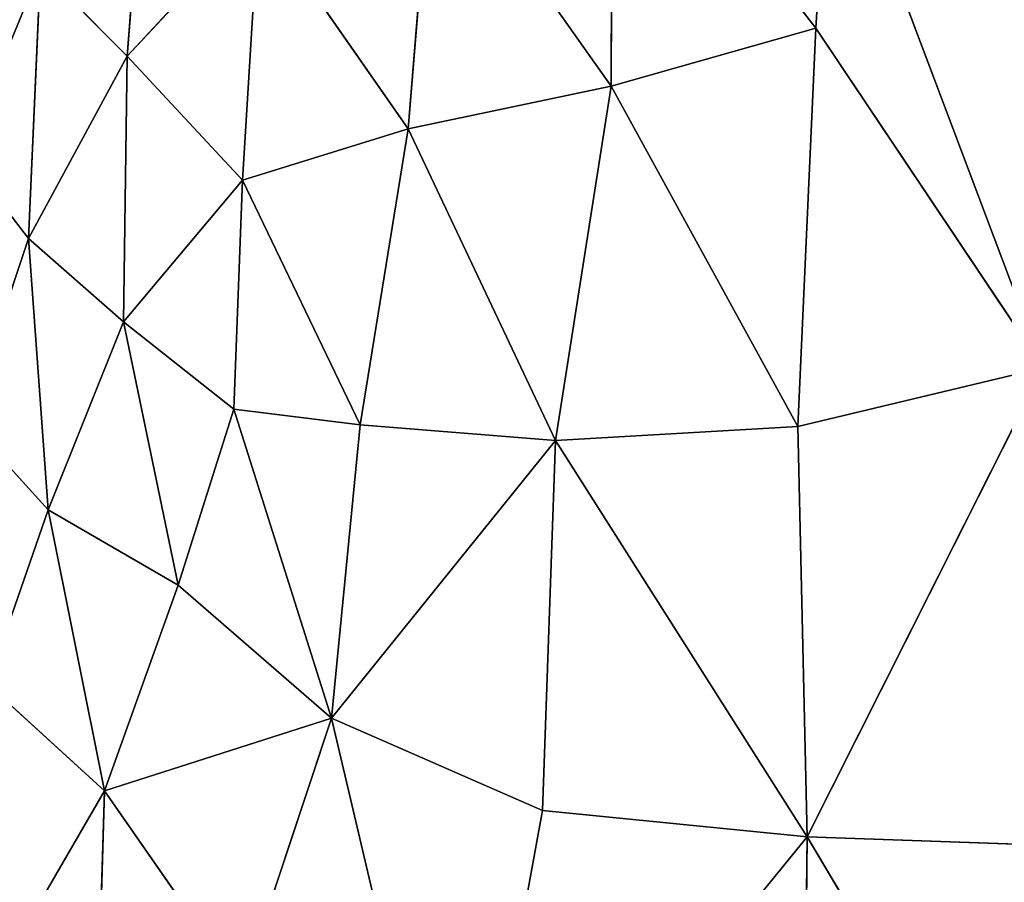
# Model space of a CAD drawing. Extents: x 0 to 1199, y 0 to 2196.
# Drawn here: x 626 to 819, y 927 to 1096 of the extents above; entities that cross this region are included whole.
import ezdxf

# ---------------------------------------------------------------- set-up
doc = ezdxf.new("R2010")
doc.units = 0
doc.header["$LTSCALE"] = 25.4
doc.layers.get('0').update_dxf_attribs({"color": 13, "linetype": 'CONTINUOUS'})

msp = doc.modelspace()

# ---------------------------------------------------------------- linework, layer by layer
at = {"color": 0}
for p, q in [((741.9, 1145.89, 156.45), (741.66, 1083.12, 202.13)), ((741.9, 1145.89, 156.45), (741.66, 1083.12, 202.13)), ((741.9, 1145.89, 156.45), (781.91, 1094.49, 182.54)), ((741.9, 1145.89, 156.45), (781.91, 1094.49, 182.54)), ((650.57, 1140.04, 188.56), (646.68, 1088.98, 221.95)), ((650.57, 1140.04, 188.56), (646.68, 1088.98, 221.95)), ((781.91, 1094.49, 182.54), (784.62, 1138.98, 143.56)), ((781.91, 1094.49, 182.54), (784.62, 1138.98, 143.56)), ((826.51, 1027.83, 205.16), (784.62, 1138.98, 143.56)), ((826.51, 1027.83, 205.16), (784.62, 1138.98, 143.56)), ((701.82, 1074.72, 215.25), (706.58, 1132.67, 174.71)), ((701.82, 1074.72, 215.25), (706.58, 1132.67, 174.71)), ((706.58, 1132.67, 174.71), (741.66, 1083.12, 202.13)), ((706.58, 1132.67, 174.71), (741.66, 1083.12, 202.13)), ((672.49, 1116.83, 193.64), (646.68, 1088.98, 221.95)), ((672.49, 1116.83, 193.64), (646.68, 1088.98, 221.95)), ((672.49, 1116.83, 193.64), (669.28, 1064.61, 227.75)), ((672.49, 1116.83, 193.64), (669.28, 1064.61, 227.75)), ((701.82, 1074.72, 215.25), (672.49, 1116.83, 193.64)), ((701.82, 1074.72, 215.25), (672.49, 1116.83, 193.64)), ((627.27, 1053.19, 251.95), (629.64, 1106.12, 222.69)), ((627.27, 1053.19, 251.95), (629.64, 1106.12, 222.69)), ((646.68, 1088.98, 221.95), (629.64, 1106.12, 222.69)), ((646.68, 1088.98, 221.95), (629.64, 1106.12, 222.69)), ((741.66, 1083.12, 202.13), (781.91, 1094.49, 182.54)), ((741.66, 1083.12, 202.13), (781.91, 1094.49, 182.54)), ((781.91, 1094.49, 182.54), (778.34, 1016.26, 232.23)), ((781.91, 1094.49, 182.54), (778.34, 1016.26, 232.23)), ((781.91, 1094.49, 182.54), (826.51, 1027.83, 205.16)), ((781.91, 1094.49, 182.54), (826.51, 1027.83, 205.16)), ((646.68, 1088.98, 221.95), (627.27, 1053.19, 251.95)), ((646.68, 1088.98, 221.95), (627.27, 1053.19, 251.95)), ((645.9, 1036.84, 250.91), (646.68, 1088.98, 221.95)), ((645.9, 1036.84, 250.91), (646.68, 1088.98, 221.95)), ((646.68, 1088.98, 221.95), (669.28, 1064.61, 227.75)), ((646.68, 1088.98, 221.95), (669.28, 1064.61, 227.75)), ((741.66, 1083.12, 202.13), (701.82, 1074.72, 215.25)), ((741.66, 1083.12, 202.13), (701.82, 1074.72, 215.25)), ((741.66, 1083.12, 202.13), (730.78, 1013.51, 245.12)), ((741.66, 1083.12, 202.13), (730.78, 1013.51, 245.12)), ((778.34, 1016.26, 232.23), (741.66, 1083.12, 202.13)), ((778.34, 1016.26, 232.23), (741.66, 1083.12, 202.13)), ((669.28, 1064.61, 227.75), (701.82, 1074.72, 215.25)), ((669.28, 1064.61, 227.75), (701.82, 1074.72, 215.25)), ((701.82, 1074.72, 215.25), (692.4, 1016.59, 250.14)), ((701.82, 1074.72, 215.25), (692.4, 1016.59, 250.14)), ((730.78, 1013.51, 245.12), (701.82, 1074.72, 215.25)), ((730.78, 1013.51, 245.12), (701.82, 1074.72, 215.25)), ((627.27, 1053.19, 251.95), (614.6, 1069.65, 253.03)), ((627.27, 1053.19, 251.95), (614.6, 1069.65, 253.03)), ((669.28, 1064.61, 227.75), (645.9, 1036.84, 250.91)), ((669.28, 1064.61, 227.75), (645.9, 1036.84, 250.91)), ((669.28, 1064.61, 227.75), (667.6, 1019.69, 252.86)), ((669.28, 1064.61, 227.75), (667.6, 1019.69, 252.86)), ((692.4, 1016.59, 250.14), (669.28, 1064.61, 227.75)), ((692.4, 1016.59, 250.14), (669.28, 1064.61, 227.75)), ((615.3, 1017.36, 273.31), (627.27, 1053.19, 251.95)), ((615.3, 1017.36, 273.31), (627.27, 1053.19, 251.95)), ((645.9, 1036.84, 250.91), (627.27, 1053.19, 251.95)), ((627.27, 1053.19, 251.95), (631.12, 999.93, 272.47)), ((645.9, 1036.84, 250.91), (627.27, 1053.19, 251.95)), ((627.27, 1053.19, 251.95), (631.12, 999.93, 272.47)), ((631.12, 999.93, 272.47), (645.9, 1036.84, 250.91)), ((631.12, 999.93, 272.47), (645.9, 1036.84, 250.91)), ((667.6, 1019.69, 252.86), (645.9, 1036.84, 250.91)), ((667.6, 1019.69, 252.86), (645.9, 1036.84, 250.91)), ((645.9, 1036.84, 250.91), (656.68, 985.15, 270.99)), ((645.9, 1036.84, 250.91), (656.68, 985.15, 270.99)), ((778.34, 1016.26, 232.23), (826.51, 1027.83, 205.16)), ((778.34, 1016.26, 232.23), (826.51, 1027.83, 205.16)), ((826.51, 1027.83, 205.16), (780.18, 935.75, 266)), ((826.51, 1027.83, 205.16), (780.18, 935.75, 266)), ((656.68, 985.15, 270.99), (667.6, 1019.69, 252.86)), ((656.68, 985.15, 270.99), (667.6, 1019.69, 252.86)), ((667.6, 1019.69, 252.86), (686.79, 959.02, 276.82)), ((667.6, 1019.69, 252.86), (692.4, 1016.59, 250.14)), ((667.6, 1019.69, 252.86), (686.79, 959.02, 276.82)), ((667.6, 1019.69, 252.86), (692.4, 1016.59, 250.14)), ((615.3, 1017.36, 273.31), (631.12, 999.93, 272.47)), ((615.3, 1017.36, 273.31), (631.12, 999.93, 272.47)), ((692.4, 1016.59, 250.14), (686.79, 959.02, 276.82)), ((692.4, 1016.59, 250.14), (686.79, 959.02, 276.82)), ((692.4, 1016.59, 250.14), (730.78, 1013.51, 245.12)), ((692.4, 1016.59, 250.14), (730.78, 1013.51, 245.12)), ((730.78, 1013.51, 245.12), (778.34, 1016.26, 232.23)), ((730.78, 1013.51, 245.12), (778.34, 1016.26, 232.23)), ((778.34, 1016.26, 232.23), (780.18, 935.75, 266)), ((778.34, 1016.26, 232.23), (780.18, 935.75, 266)), ((730.78, 1013.51, 245.12), (686.79, 959.02, 276.82)), ((730.78, 1013.51, 245.12), (686.79, 959.02, 276.82)), ((730.78, 1013.51, 245.12), (728.19, 940.94, 276.82)), ((730.78, 1013.51, 245.12), (728.19, 940.94, 276.82)), ((730.78, 1013.51, 245.12), (780.18, 935.75, 266)), ((730.78, 1013.51, 245.12), (780.18, 935.75, 266)), ((631.12, 999.93, 272.47), (619.21, 965.72, 288.32)), ((631.12, 999.93, 272.47), (619.21, 965.72, 288.32)), ((656.68, 985.15, 270.99), (631.12, 999.93, 272.47)), ((631.12, 999.93, 272.47), (642.21, 944.8, 289.09)), ((656.68, 985.15, 270.99), (631.12, 999.93, 272.47)), ((631.12, 999.93, 272.47), (642.21, 944.8, 289.09)), ((642.21, 944.8, 289.09), (656.68, 985.15, 270.99)), ((642.21, 944.8, 289.09), (656.68, 985.15, 270.99)), ((656.68, 985.15, 270.99), (686.79, 959.02, 276.82)), ((656.68, 985.15, 270.99), (686.79, 959.02, 276.82)), ((642.21, 944.8, 289.09), (619.21, 965.72, 288.32)), ((642.21, 944.8, 289.09), (619.21, 965.72, 288.32)), ((642.21, 944.8, 289.09), (686.79, 959.02, 276.82)), ((642.21, 944.8, 289.09), (686.79, 959.02, 276.82)), ((669.15, 906, 298.92), (686.79, 959.02, 276.82)), ((669.15, 906, 298.92), (686.79, 959.02, 276.82)), ((711.95, 852.08, 310.32), (686.79, 959.02, 276.82)), ((686.79, 959.02, 276.82), (728.19, 940.94, 276.82)), ((711.95, 852.08, 310.32), (686.79, 959.02, 276.82)), ((686.79, 959.02, 276.82), (728.19, 940.94, 276.82)), ((623.81, 913.01, 301.04), (642.21, 944.8, 289.09)), ((623.81, 913.01, 301.04), (642.21, 944.8, 289.09)), ((642.21, 944.8, 289.09), (639.91, 869.9, 312.28)), ((642.21, 944.8, 289.09), (639.91, 869.9, 312.28)), ((642.21, 944.8, 289.09), (669.15, 906, 298.92)), ((642.21, 944.8, 289.09), (669.15, 906, 298.92)), ((728.19, 940.94, 276.82), (711.95, 852.08, 310.32)), ((728.19, 940.94, 276.82), (711.95, 852.08, 310.32)), ((728.19, 940.94, 276.82), (780.18, 935.75, 266)), ((728.19, 940.94, 276.82), (780.18, 935.75, 266)), ((711.95, 852.08, 310.32), (780.18, 935.75, 266)), ((711.95, 852.08, 310.32), (780.18, 935.75, 266)), ((780.18, 935.75, 266), (779.14, 848.55, 294.57)), ((780.18, 935.75, 266), (779.14, 848.55, 294.57)), ((832.42, 933.9, 241.99), (780.18, 935.75, 266)), ((832.42, 933.9, 241.99), (780.18, 935.75, 266)), ((833.98, 845.44, 269.54), (780.18, 935.75, 266)), ((833.98, 845.44, 269.54), (780.18, 935.75, 266))]:
    msp.add_line(p, q, dxfattribs=at)

# ---------------------------------------------------------------- meshes
at = {"color": 157}
mesh = msp.add_polyface(dxfattribs=at)
corners = [(810.93, 1154.69, 103.52), (852.97, 1092.64, 110.57), (836.67, 1149.28, 63.14)]
mesh.append_faces([[corners[k] for k in face] for face in [(0, 1, 2)]], dxfattribs={"color": 157})
mesh = msp.add_polyface(dxfattribs=at)
corners = [(810.93, 1154.69, 103.52), (821.88, 1097.78, 152.41), (852.97, 1092.64, 110.57)]
mesh.append_faces([[corners[k] for k in face] for face in [(0, 1, 2)]], dxfattribs={"color": 157})
mesh = msp.add_polyface(dxfattribs=at)
corners = [(741.9, 1145.89, 156.45), (706.58, 1132.67, 174.71), (741.66, 1083.12, 202.13)]
mesh.append_faces([[corners[k] for k in face] for face in [(0, 1, 2)]], dxfattribs={"color": 157})
mesh = msp.add_polyface(dxfattribs=at)
corners = [(781.91, 1094.49, 182.54), (741.9, 1145.89, 156.45), (741.66, 1083.12, 202.13)]
mesh.append_faces([[corners[k] for k in face] for face in [(0, 1, 2)]], dxfattribs={"color": 157})
mesh = msp.add_polyface(dxfattribs=at)
corners = [(784.62, 1138.98, 143.56), (741.9, 1145.89, 156.45), (781.91, 1094.49, 182.54)]
mesh.append_faces([[corners[k] for k in face] for face in [(0, 1, 2)]], dxfattribs={"color": 157})
mesh = msp.add_polyface(dxfattribs=at)
corners = [(650.57, 1140.04, 188.56), (629.64, 1106.12, 222.69), (646.68, 1088.98, 221.95)]
mesh.append_faces([[corners[k] for k in face] for face in [(0, 1, 2)]], dxfattribs={"color": 157})
mesh = msp.add_polyface(dxfattribs=at)
corners = [(672.49, 1116.83, 193.64), (650.57, 1140.04, 188.56), (646.68, 1088.98, 221.95)]
mesh.append_faces([[corners[k] for k in face] for face in [(0, 1, 2)]], dxfattribs={"color": 157})
mesh = msp.add_polyface(dxfattribs=at)
corners = [(826.51, 1027.83, 205.16), (784.62, 1138.98, 143.56), (781.91, 1094.49, 182.54)]
mesh.append_faces([[corners[k] for k in face] for face in [(0, 1, 2)]], dxfattribs={"color": 157})
mesh = msp.add_polyface(dxfattribs=at)
corners = [(826.51, 1027.83, 205.16), (821.88, 1097.78, 152.41), (784.62, 1138.98, 143.56)]
mesh.append_faces([[corners[k] for k in face] for face in [(0, 1, 2)]], dxfattribs={"color": 157})
mesh = msp.add_polyface(dxfattribs=at)
corners = [(706.58, 1132.67, 174.71), (672.49, 1116.83, 193.64), (701.82, 1074.72, 215.25)]
mesh.append_faces([[corners[k] for k in face] for face in [(0, 1, 2)]], dxfattribs={"color": 157})
mesh = msp.add_polyface(dxfattribs=at)
corners = [(741.66, 1083.12, 202.13), (706.58, 1132.67, 174.71), (701.82, 1074.72, 215.25)]
mesh.append_faces([[corners[k] for k in face] for face in [(0, 1, 2)]], dxfattribs={"color": 157})
mesh = msp.add_polyface(dxfattribs=at)
corners = [(629.64, 1106.12, 222.69), (616.95, 1122.62, 223.97), (614.6, 1069.65, 253.03)]
mesh.append_faces([[corners[k] for k in face] for face in [(0, 1, 2)]], dxfattribs={"color": 157})
mesh = msp.add_polyface(dxfattribs=at)
corners = [(672.49, 1116.83, 193.64), (646.68, 1088.98, 221.95), (669.28, 1064.61, 227.75)]
mesh.append_faces([[corners[k] for k in face] for face in [(0, 1, 2)]], dxfattribs={"color": 157})
mesh = msp.add_polyface(dxfattribs=at)
corners = [(701.82, 1074.72, 215.25), (672.49, 1116.83, 193.64), (669.28, 1064.61, 227.75)]
mesh.append_faces([[corners[k] for k in face] for face in [(0, 1, 2)]], dxfattribs={"color": 157})
mesh = msp.add_polyface(dxfattribs=at)
corners = [(629.64, 1106.12, 222.69), (614.6, 1069.65, 253.03), (627.27, 1053.19, 251.95)]
mesh.append_faces([[corners[k] for k in face] for face in [(0, 1, 2)]], dxfattribs={"color": 157})
mesh = msp.add_polyface(dxfattribs=at)
corners = [(646.68, 1088.98, 221.95), (629.64, 1106.12, 222.69), (627.27, 1053.19, 251.95)]
mesh.append_faces([[corners[k] for k in face] for face in [(0, 1, 2)]], dxfattribs={"color": 157})
mesh = msp.add_polyface(dxfattribs=at)
corners = [(781.91, 1094.49, 182.54), (741.66, 1083.12, 202.13), (778.34, 1016.26, 232.23)]
mesh.append_faces([[corners[k] for k in face] for face in [(0, 1, 2)]], dxfattribs={"color": 157})
mesh = msp.add_polyface(dxfattribs=at)
corners = [(826.51, 1027.83, 205.16), (781.91, 1094.49, 182.54), (778.34, 1016.26, 232.23)]
mesh.append_faces([[corners[k] for k in face] for face in [(0, 1, 2)]], dxfattribs={"color": 157})
mesh = msp.add_polyface(dxfattribs=at)
corners = [(646.68, 1088.98, 221.95), (627.27, 1053.19, 251.95), (645.9, 1036.84, 250.91)]
mesh.append_faces([[corners[k] for k in face] for face in [(0, 1, 2)]], dxfattribs={"color": 157})
mesh = msp.add_polyface(dxfattribs=at)
corners = [(669.28, 1064.61, 227.75), (646.68, 1088.98, 221.95), (645.9, 1036.84, 250.91)]
mesh.append_faces([[corners[k] for k in face] for face in [(0, 1, 2)]], dxfattribs={"color": 157})
mesh = msp.add_polyface(dxfattribs=at)
corners = [(741.66, 1083.12, 202.13), (701.82, 1074.72, 215.25), (730.78, 1013.51, 245.12)]
mesh.append_faces([[corners[k] for k in face] for face in [(0, 1, 2)]], dxfattribs={"color": 157})
mesh = msp.add_polyface(dxfattribs=at)
corners = [(778.34, 1016.26, 232.23), (741.66, 1083.12, 202.13), (730.78, 1013.51, 245.12)]
mesh.append_faces([[corners[k] for k in face] for face in [(0, 1, 2)]], dxfattribs={"color": 157})
mesh = msp.add_polyface(dxfattribs=at)
corners = [(701.82, 1074.72, 215.25), (669.28, 1064.61, 227.75), (692.4, 1016.59, 250.14)]
mesh.append_faces([[corners[k] for k in face] for face in [(0, 1, 2)]], dxfattribs={"color": 157})
mesh = msp.add_polyface(dxfattribs=at)
corners = [(730.78, 1013.51, 245.12), (701.82, 1074.72, 215.25), (692.4, 1016.59, 250.14)]
mesh.append_faces([[corners[k] for k in face] for face in [(0, 1, 2)]], dxfattribs={"color": 157})
mesh = msp.add_polyface(dxfattribs=at)
corners = [(627.27, 1053.19, 251.95), (614.6, 1069.65, 253.03), (615.3, 1017.36, 273.31)]
mesh.append_faces([[corners[k] for k in face] for face in [(0, 1, 2)]], dxfattribs={"color": 157})
mesh = msp.add_polyface(dxfattribs=at)
corners = [(669.28, 1064.61, 227.75), (645.9, 1036.84, 250.91), (667.6, 1019.69, 252.86)]
mesh.append_faces([[corners[k] for k in face] for face in [(0, 1, 2)]], dxfattribs={"color": 157})
mesh = msp.add_polyface(dxfattribs=at)
corners = [(692.4, 1016.59, 250.14), (669.28, 1064.61, 227.75), (667.6, 1019.69, 252.86)]
mesh.append_faces([[corners[k] for k in face] for face in [(0, 1, 2)]], dxfattribs={"color": 157})
mesh = msp.add_polyface(dxfattribs=at)
corners = [(631.12, 999.93, 272.47), (627.27, 1053.19, 251.95), (615.3, 1017.36, 273.31)]
mesh.append_faces([[corners[k] for k in face] for face in [(0, 1, 2)]], dxfattribs={"color": 157})
mesh = msp.add_polyface(dxfattribs=at)
corners = [(645.9, 1036.84, 250.91), (627.27, 1053.19, 251.95), (631.12, 999.93, 272.47)]
mesh.append_faces([[corners[k] for k in face] for face in [(0, 1, 2)]], dxfattribs={"color": 157})
mesh = msp.add_polyface(dxfattribs=at)
corners = [(656.68, 985.15, 270.99), (645.9, 1036.84, 250.91), (631.12, 999.93, 272.47)]
mesh.append_faces([[corners[k] for k in face] for face in [(0, 1, 2)]], dxfattribs={"color": 157})
mesh = msp.add_polyface(dxfattribs=at)
corners = [(667.6, 1019.69, 252.86), (645.9, 1036.84, 250.91), (656.68, 985.15, 270.99)]
mesh.append_faces([[corners[k] for k in face] for face in [(0, 1, 2)]], dxfattribs={"color": 157})
mesh = msp.add_polyface(dxfattribs=at)
corners = [(826.51, 1027.83, 205.16), (778.34, 1016.26, 232.23), (780.18, 935.75, 266)]
mesh.append_faces([[corners[k] for k in face] for face in [(0, 1, 2)]], dxfattribs={"color": 157})
mesh = msp.add_polyface(dxfattribs=at)
corners = [(832.42, 933.9, 241.99), (826.51, 1027.83, 205.16), (780.18, 935.75, 266)]
mesh.append_faces([[corners[k] for k in face] for face in [(0, 1, 2)]], dxfattribs={"color": 157})
mesh = msp.add_polyface(dxfattribs=at)
corners = [(686.79, 959.02, 276.82), (667.6, 1019.69, 252.86), (656.68, 985.15, 270.99)]
mesh.append_faces([[corners[k] for k in face] for face in [(0, 1, 2)]], dxfattribs={"color": 157})
mesh = msp.add_polyface(dxfattribs=at)
corners = [(692.4, 1016.59, 250.14), (667.6, 1019.69, 252.86), (686.79, 959.02, 276.82)]
mesh.append_faces([[corners[k] for k in face] for face in [(0, 1, 2)]], dxfattribs={"color": 157})
mesh = msp.add_polyface(dxfattribs=at)
corners = [(631.12, 999.93, 272.47), (615.3, 1017.36, 273.31), (619.21, 965.72, 288.32)]
mesh.append_faces([[corners[k] for k in face] for face in [(0, 1, 2)]], dxfattribs={"color": 157})
mesh = msp.add_polyface(dxfattribs=at)
corners = [(730.78, 1013.51, 245.12), (692.4, 1016.59, 250.14), (686.79, 959.02, 276.82)]
mesh.append_faces([[corners[k] for k in face] for face in [(0, 1, 2)]], dxfattribs={"color": 157})
mesh = msp.add_polyface(dxfattribs=at)
corners = [(780.18, 935.75, 266), (778.34, 1016.26, 232.23), (730.78, 1013.51, 245.12)]
mesh.append_faces([[corners[k] for k in face] for face in [(0, 1, 2)]], dxfattribs={"color": 157})
mesh = msp.add_polyface(dxfattribs=at)
corners = [(730.78, 1013.51, 245.12), (686.79, 959.02, 276.82), (728.19, 940.94, 276.82)]
mesh.append_faces([[corners[k] for k in face] for face in [(0, 1, 2)]], dxfattribs={"color": 157})
mesh = msp.add_polyface(dxfattribs=at)
corners = [(780.18, 935.75, 266), (730.78, 1013.51, 245.12), (728.19, 940.94, 276.82)]
mesh.append_faces([[corners[k] for k in face] for face in [(0, 1, 2)]], dxfattribs={"color": 157})
mesh = msp.add_polyface(dxfattribs=at)
corners = [(642.21, 944.8, 289.09), (631.12, 999.93, 272.47), (619.21, 965.72, 288.32)]
mesh.append_faces([[corners[k] for k in face] for face in [(0, 1, 2)]], dxfattribs={"color": 157})
mesh = msp.add_polyface(dxfattribs=at)
corners = [(656.68, 985.15, 270.99), (631.12, 999.93, 272.47), (642.21, 944.8, 289.09)]
mesh.append_faces([[corners[k] for k in face] for face in [(0, 1, 2)]], dxfattribs={"color": 157})
mesh = msp.add_polyface(dxfattribs=at)
corners = [(686.79, 959.02, 276.82), (656.68, 985.15, 270.99), (642.21, 944.8, 289.09)]
mesh.append_faces([[corners[k] for k in face] for face in [(0, 1, 2)]], dxfattribs={"color": 157})
mesh = msp.add_polyface(dxfattribs=at)
corners = [(642.21, 944.8, 289.09), (619.21, 965.72, 288.32), (623.81, 913.01, 301.04)]
mesh.append_faces([[corners[k] for k in face] for face in [(0, 1, 2)]], dxfattribs={"color": 157})
mesh = msp.add_polyface(dxfattribs=at)
corners = [(686.79, 959.02, 276.82), (642.21, 944.8, 289.09), (669.15, 906, 298.92)]
mesh.append_faces([[corners[k] for k in face] for face in [(0, 1, 2)]], dxfattribs={"color": 157})
mesh = msp.add_polyface(dxfattribs=at)
corners = [(711.95, 852.08, 310.32), (686.79, 959.02, 276.82), (669.15, 906, 298.92)]
mesh.append_faces([[corners[k] for k in face] for face in [(0, 1, 2)]], dxfattribs={"color": 157})
mesh = msp.add_polyface(dxfattribs=at)
corners = [(728.19, 940.94, 276.82), (686.79, 959.02, 276.82), (711.95, 852.08, 310.32)]
mesh.append_faces([[corners[k] for k in face] for face in [(0, 1, 2)]], dxfattribs={"color": 157})
mesh = msp.add_polyface(dxfattribs=at)
corners = [(642.21, 944.8, 289.09), (623.81, 913.01, 301.04), (639.91, 869.9, 312.28)]
mesh.append_faces([[corners[k] for k in face] for face in [(0, 1, 2)]], dxfattribs={"color": 157})
mesh = msp.add_polyface(dxfattribs=at)
corners = [(669.15, 906, 298.92), (642.21, 944.8, 289.09), (639.91, 869.9, 312.28)]
mesh.append_faces([[corners[k] for k in face] for face in [(0, 1, 2)]], dxfattribs={"color": 157})
mesh = msp.add_polyface(dxfattribs=at)
corners = [(780.18, 935.75, 266), (728.19, 940.94, 276.82), (711.95, 852.08, 310.32)]
mesh.append_faces([[corners[k] for k in face] for face in [(0, 1, 2)]], dxfattribs={"color": 157})
mesh = msp.add_polyface(dxfattribs=at)
corners = [(780.18, 935.75, 266), (711.95, 852.08, 310.32), (779.14, 848.55, 294.57)]
mesh.append_faces([[corners[k] for k in face] for face in [(0, 1, 2)]], dxfattribs={"color": 157})
mesh = msp.add_polyface(dxfattribs=at)
corners = [(833.98, 845.44, 269.54), (780.18, 935.75, 266), (779.14, 848.55, 294.57)]
mesh.append_faces([[corners[k] for k in face] for face in [(0, 1, 2)]], dxfattribs={"color": 157})
mesh = msp.add_polyface(dxfattribs=at)
corners = [(833.98, 845.44, 269.54), (832.42, 933.9, 241.99), (780.18, 935.75, 266)]
mesh.append_faces([[corners[k] for k in face] for face in [(0, 1, 2)]], dxfattribs={"color": 157})

doc.saveas('drawing.dxf')
